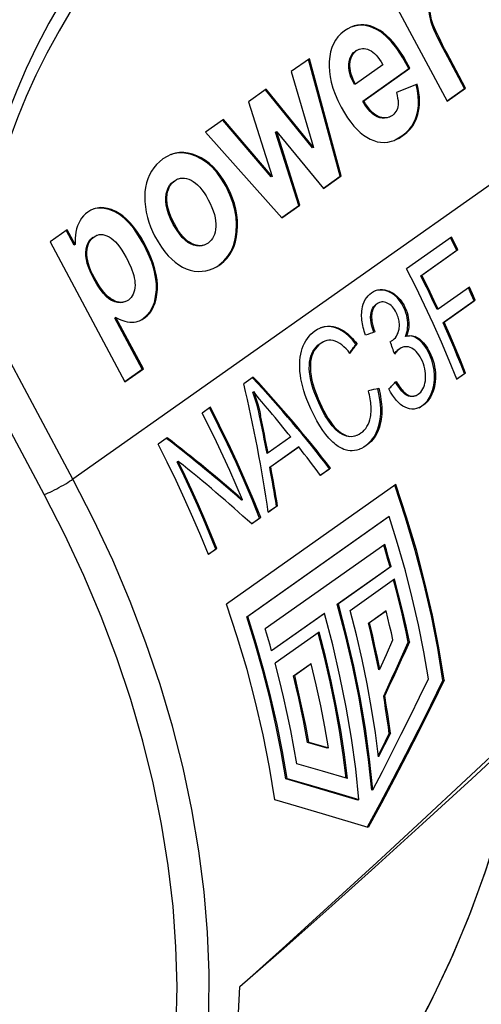
# Model space of a CAD drawing. Units: millimetres. Extents: x 0 to 210, y 0 to 297.
# Drawn here: x 148 to 154, y 80 to 93 of the extents above; entities that cross this region are included whole.
import ezdxf

# ---------------------------------------------------------------- set-up
doc = ezdxf.new("R2010")
doc.units = ezdxf.units.MM
doc.header["$LTSCALE"] = 19.36
doc.layers.get('0').update_dxf_attribs({"linetype": 'CONTINUOUS'})

msp = doc.modelspace()

# ---------------------------------------------------------------- linework, layer by layer
at = {"color": 9}
for p, q in [((162.072, 96.641), (148.377, 86.97)), ((153.048, 92.92), (153.035, 92.915)), ((152.33, 92.831), (152.316, 92.826)), ((152.064, 92.545), (152.05, 92.54)), ((153.265, 92.464), (153.252, 92.459)), ((151.979, 92.37), (151.966, 92.365)), ((152.347, 91.69), (152.333, 91.685)), ((152.863, 91.715), (152.849, 91.71)), ((149.988, 91.178), (149.975, 91.173)), ((150.382, 90.781), (150.368, 90.776)), ((149.598, 90.636), (149.585, 90.631)), ((148.932, 90.453), (148.919, 90.448)), ((149.695, 90.29), (149.681, 90.285)), ((150.514, 90.19), (150.501, 90.185)), ((149.311, 90.029), (149.297, 90.024)), ((149.92, 90.035), (149.906, 90.03)), ((148.558, 89.921), (148.544, 89.916)), ((148.656, 89.588), (148.643, 89.583)), ((149.474, 89.437), (149.461, 89.432)), ((148.893, 89.301), (148.879, 89.296)), ((152.49, 89.415), (152.477, 89.41)), ((152.694, 89.203), (152.681, 89.198)), ((148.377, 86.97), (147.205, 89.161)), ((152.261, 89.114), (152.248, 89.109)), ((148.003, 86.769), (146.831, 88.961)), ((151.792, 88.947), (151.779, 88.942)), ((152.744, 89.009), (152.731, 89.004)), ((152.827, 88.825), (152.814, 88.82)), ((152.627, 88.666), (152.613, 88.661)), ((152.936, 88.742), (152.923, 88.737)), ((151.483, 88.573), (151.47, 88.568)), ((153.031, 88.588), (153.018, 88.582)), ((151.473, 88.315), (151.46, 88.31)), ((153.082, 88.2), (153.069, 88.194)), ((151.586, 87.968), (151.573, 87.963)), ((150.816, 87.799), (150.803, 87.794)), ((152.373, 87.69), (152.36, 87.685)), ((151.857, 87.576), (151.844, 87.57))]:
    msp.add_line(p, q, dxfattribs=at)
at = {"color": 7}
for p, q in [((152.538, 93.207), (153.243, 91.888)), ((151.451, 92.439), (151.215, 92.272)), ((151.852, 90.91), (151.438, 92.43)), ((151.865, 90.915), (151.451, 92.439)), ((153.47, 92.052), (153.252, 92.459)), ((151.215, 92.272), (151.504, 91.286)), ((152.407, 92.362), (152.049, 92.109)), ((152.146, 91.887), (152.746, 92.311)), ((152.159, 91.892), (152.759, 92.316)), ((150.891, 92.043), (150.66, 91.88)), ((151.49, 91.28), (150.88, 92.035)), ((151.504, 91.286), (150.891, 92.043)), ((152.049, 92.109), (152.036, 92.104)), ((152.852, 92.11), (152.582, 91.999)), ((153.241, 91.891), (153.47, 92.052)), ((153.243, 91.888), (153.483, 92.057)), ((150.66, 91.88), (150.966, 90.906)), ((152.159, 91.892), (152.146, 91.887)), ((150.334, 91.65), (150.101, 91.486)), ((150.952, 90.901), (150.324, 91.641)), ((150.966, 90.906), (150.334, 91.65)), ((150.101, 91.486), (151.093, 90.369)), ((151.026, 91.49), (151.012, 91.485)), ((151.312, 90.529), (151.012, 91.485)), ((151.026, 91.49), (151.635, 90.752)), ((151.326, 90.534), (151.026, 91.49)), ((152.565, 91.385), (152.654, 91.435)), ((151.504, 91.286), (151.49, 91.28)), ((150.966, 90.906), (150.952, 90.901)), ((151.633, 90.755), (151.852, 90.91)), ((151.635, 90.752), (151.865, 90.915)), ((151.091, 90.372), (151.312, 90.529)), ((151.093, 90.369), (151.326, 90.534)), ((148.302, 90.215), (148.079, 90.057)), ((148.392, 90.016), (148.29, 90.207)), ((148.406, 90.021), (148.302, 90.215)), ((153.298, 90.119), (152.715, 89.707)), ((153.327, 90.03), (153.286, 90.11)), ((153.341, 90.035), (153.298, 90.119)), ((148.079, 90.057), (149.052, 88.237)), ((148.406, 90.021), (148.392, 90.016)), ((152.901, 89.616), (153.369, 89.947)), ((153.383, 89.952), (152.914, 89.621)), ((153.369, 89.947), (153.327, 90.03)), ((153.383, 89.952), (153.341, 90.035)), ((152.914, 89.621), (152.901, 89.616)), ((153.532, 89.466), (153.126, 89.18)), ((153.557, 89.376), (153.52, 89.458)), ((153.571, 89.381), (153.532, 89.466)), ((153.596, 89.291), (153.557, 89.376)), ((153.609, 89.297), (153.571, 89.381)), ((153.126, 89.18), (153.113, 89.175)), ((153.19, 89.005), (153.596, 89.291)), ((153.609, 89.297), (153.204, 89.01)), ((148.936, 89.071), (148.923, 89.065)), ((149.278, 88.401), (148.923, 89.065)), ((149.292, 88.406), (148.936, 89.071)), ((149.264, 89.043), (149.29, 89.06)), ((153.204, 89.01), (153.19, 89.005)), ((152.712, 88.829), (152.699, 88.824)), ((151.59, 88.733), (151.633, 88.759)), ((152.071, 88.729), (152.057, 88.724)), ((152.52, 88.767), (152.538, 88.779)), ((149.052, 88.237), (149.292, 88.406)), ((149.05, 88.24), (149.278, 88.401)), ((150.719, 88.298), (150.597, 88.211)), ((153.366, 88.272), (153.469, 88.345)), ((153.482, 88.35), (153.368, 88.269)), ((152.583, 88.21), (152.57, 88.231)), ((150.731, 88.104), (150.717, 88.099)), ((150.165, 87.906), (150.056, 87.829)), ((150.833, 87.976), (150.804, 88.012)), ((150.877, 87.923), (150.833, 87.976)), ((150.936, 87.852), (150.877, 87.923)), ((152.877, 87.899), (152.915, 87.922)), ((149.601, 87.508), (149.484, 87.425)), ((151.208, 87.519), (150.914, 87.31)), ((150.935, 87.126), (151.299, 87.383)), ((151.313, 87.388), (150.949, 87.131)), ((150.914, 87.31), (150.9, 87.305)), ((149.745, 87.201), (149.732, 87.196)), ((150.949, 87.131), (150.935, 87.126)), ((151.593, 87.02), (151.713, 87.105)), ((151.727, 87.11), (151.595, 87.017)), ((152.577, 86.898), (150.374, 85.343)), ((150.582, 86.702), (150.568, 86.697)), ((150.915, 86.541), (151.024, 86.618)), ((151.037, 86.623), (150.917, 86.539)), ((152.49, 86.482), (150.652, 85.184)), ((150.638, 85.179), (152.477, 86.477)), ((150.699, 86.389), (150.804, 86.463)), ((150.818, 86.469), (150.701, 86.386)), ((152.43, 86.12), (150.876, 85.022)), ((152.445, 86.019), (152.418, 86.111)), ((150.135, 85.991), (150.233, 86.06)), ((150.247, 86.065), (150.137, 85.988)), ((152.473, 85.923), (152.445, 86.019)), ((152.5, 85.827), (152.473, 85.923)), ((151.814, 85.342), (152.5, 85.827)), ((152.514, 85.832), (151.828, 85.348)), ((152.514, 85.832), (152.5, 85.827)), ((151.982, 85.262), (152.559, 85.671)), ((151.828, 85.348), (151.814, 85.342)), ((150.958, 84.738), (151.632, 85.214)), ((151.646, 85.22), (150.96, 84.735)), ((151.646, 85.22), (151.632, 85.214)), ((152.22, 85.095), (152.436, 85.248)), ((152.45, 85.254), (152.234, 85.101)), ((152.45, 85.254), (152.436, 85.248)), ((150.652, 85.184), (150.638, 85.179)), ((152.234, 85.101), (152.22, 85.095)), ((151.58, 84.98), (151.004, 84.573)), ((152.453, 84.686), (152.537, 84.877)), ((152.751, 84.853), (152.737, 84.847)), ((151.245, 84.408), (151.462, 84.561)), ((151.476, 84.567), (151.26, 84.414)), ((151.476, 84.567), (151.462, 84.561)), ((152.368, 84.495), (152.453, 84.686)), ((152.368, 84.495), (152.353, 84.49)), ((151.26, 84.414), (151.245, 84.408)), ((153.203, 84.353), (153.188, 84.348)), ((152.431, 84.152), (152.417, 84.146)), ((152.505, 83.666), (152.428, 83.51)), ((152.505, 83.666), (152.49, 83.66)), ((151.443, 83.547), (151.428, 83.541)), ((151.683, 83.467), (151.428, 83.541)), ((151.443, 83.547), (151.698, 83.473)), ((152.387, 83.453), (152.49, 83.66)), ((151.698, 83.473), (151.683, 83.467)), ((152.347, 83.374), (152.387, 83.453)), ((152.428, 83.51), (152.35, 83.355)), ((151.621, 83.168), (151.287, 83.266)), ((151.948, 83.072), (151.621, 83.168)), ((151.16, 83.075), (151.145, 83.069)), ((151.464, 82.976), (151.145, 83.069)), ((151.16, 83.075), (151.478, 82.982)), ((151.775, 82.884), (151.464, 82.976)), ((151.478, 82.982), (151.79, 82.89)), ((152.276, 82.927), (152.261, 82.922)), ((151.211, 82.736), (151.001, 82.798)), ((152.079, 82.793), (151.775, 82.884)), ((151.79, 82.89), (152.095, 82.799)), ((152.095, 82.799), (152.079, 82.793)), ((151.622, 82.615), (151.211, 82.736)), ((152.215, 82.438), (151.622, 82.615))]:
    msp.add_line(p, q, dxfattribs=at)
at = {"color": 9}
for points in [[(148.631, 93.827), (148.424, 93.514), (148.235, 93.206), (148.063, 92.903), (147.908, 92.605), (147.769, 92.313), (147.646, 92.027), (147.536, 91.746), (147.441, 91.472), (147.36, 91.203), (147.291, 90.942), (147.234, 90.688), (147.189, 90.443), (147.155, 90.207), (147.13, 89.981), (147.115, 89.765), (147.107, 89.559), (147.106, 89.363), (147.112, 89.176)], [(148.775, 93.711), (148.564, 93.404), (148.371, 93.102), (148.196, 92.805), (148.037, 92.514), (147.895, 92.228), (147.768, 91.947), (147.656, 91.673), (147.557, 91.404), (147.473, 91.141), (147.401, 90.886), (147.342, 90.638), (147.294, 90.398), (147.257, 90.168), (147.231, 89.947), (147.213, 89.736), (147.203, 89.535), (147.2, 89.343), (147.205, 89.161)], [(148.003, 86.769), (148.026, 86.779), (148.052, 86.79), (148.079, 86.802), (148.107, 86.815), (148.136, 86.83), (148.166, 86.845), (148.195, 86.86), (148.225, 86.876), (148.254, 86.893), (148.282, 86.909), (148.308, 86.925), (148.333, 86.941), (148.356, 86.956), (148.377, 86.97)], [(149.985, 78.554), (150.062, 79.036), (150.114, 79.529), (150.142, 80.034), (150.147, 80.547), (150.127, 81.069), (150.083, 81.598), (150.015, 82.132), (149.924, 82.67), (149.809, 83.212), (149.671, 83.754), (149.51, 84.297), (149.326, 84.839), (149.121, 85.379), (148.893, 85.915), (148.645, 86.445), (148.377, 86.97)], [(149.718, 79.856), (149.73, 80.366), (149.716, 80.885), (149.679, 81.41), (149.616, 81.942), (149.53, 82.479), (149.419, 83.018), (149.285, 83.56), (149.127, 84.102), (148.946, 84.643), (148.743, 85.182), (148.517, 85.716), (148.271, 86.246), (148.003, 86.769)]]:
    msp.add_lwpolyline(points, dxfattribs=at)
at = {"color": 7}
for points in [[(153.035, 92.915), (153.024, 92.957), (153.016, 92.994), (153.011, 93.026), (153.009, 93.054), (153.009, 93.079), (153.012, 93.1)], [(153.048, 92.92), (153.041, 92.948), (153.034, 92.974), (153.029, 93), (153.025, 93.024), (153.023, 93.046), (153.022, 93.068), (153.023, 93.087), (153.026, 93.105)], [(153.252, 92.459), (153.191, 92.575), (153.14, 92.674), (153.101, 92.755), (153.071, 92.821), (153.049, 92.875), (153.035, 92.915)], [(153.483, 92.057), (153.237, 92.518), (153.209, 92.57), (153.184, 92.62), (153.159, 92.668), (153.137, 92.714), (153.115, 92.758), (153.095, 92.801), (153.077, 92.843), (153.062, 92.883), (153.048, 92.92)], [(151.906, 92.802), (151.861, 92.765), (151.822, 92.724), (151.79, 92.681), (151.764, 92.634), (151.743, 92.584), (151.727, 92.529), (151.715, 92.47), (151.708, 92.405)], [(152.005, 92.856), (151.992, 92.85), (151.95, 92.829), (151.906, 92.802)], [(152.33, 92.831), (152.286, 92.851), (152.243, 92.866), (152.201, 92.875), (152.159, 92.88), (152.118, 92.88), (152.076, 92.876), (152.035, 92.866), (152.005, 92.856)], [(152.316, 92.826), (152.245, 92.856), (152.175, 92.872), (152.107, 92.876), (152.038, 92.865), (152.006, 92.855)], [(152.746, 92.311), (152.665, 92.453), (152.588, 92.572), (152.515, 92.664), (152.446, 92.735), (152.379, 92.789), (152.316, 92.826)], [(152.759, 92.316), (152.716, 92.396), (152.673, 92.47), (152.629, 92.538), (152.585, 92.599), (152.541, 92.654), (152.498, 92.703), (152.454, 92.744), (152.412, 92.78), (152.37, 92.809), (152.33, 92.831)], [(151.966, 92.365), (151.97, 92.403), (151.978, 92.438), (151.99, 92.468), (152.005, 92.494), (152.026, 92.519), (152.05, 92.54)], [(151.979, 92.37), (151.982, 92.4), (151.987, 92.427), (151.994, 92.452), (152.004, 92.474), (152.015, 92.494), (152.029, 92.513), (152.045, 92.53), (152.064, 92.545)], [(152.064, 92.545), (152.083, 92.556), (152.097, 92.563)], [(152.097, 92.563), (152.102, 92.565), (152.122, 92.57), (152.142, 92.573), (152.163, 92.572), (152.184, 92.569), (152.207, 92.563), (152.231, 92.553)], [(152.231, 92.553), (152.253, 92.542), (152.275, 92.527), (152.297, 92.509), (152.319, 92.487), (152.341, 92.461), (152.364, 92.432), (152.386, 92.398), (152.407, 92.362)], [(151.708, 92.405), (151.707, 92.341), (151.711, 92.274), (151.72, 92.205), (151.735, 92.134), (151.757, 92.059), (151.786, 91.98), (151.822, 91.896), (151.865, 91.809)], [(152.036, 92.104), (152.011, 92.155), (151.991, 92.202), (151.978, 92.246), (151.97, 92.288), (151.965, 92.327), (151.966, 92.365)], [(152.049, 92.109), (152.03, 92.146), (152.014, 92.182), (152.002, 92.216), (151.992, 92.25), (151.985, 92.282), (151.98, 92.312), (151.978, 92.342), (151.979, 92.37)], [(152.582, 91.999), (152.592, 91.963), (152.599, 91.928), (152.604, 91.896), (152.606, 91.866), (152.605, 91.839), (152.601, 91.814)], [(152.849, 91.71), (152.861, 91.766), (152.868, 91.825), (152.87, 91.888), (152.866, 91.954), (152.855, 92.027), (152.839, 92.104)], [(152.863, 91.715), (152.872, 91.758), (152.879, 91.802), (152.883, 91.847), (152.883, 91.894), (152.881, 91.944), (152.875, 91.996), (152.865, 92.051), (152.852, 92.11)], [(152.333, 91.685), (152.303, 91.702), (152.272, 91.725), (152.241, 91.753), (152.21, 91.789), (152.178, 91.834), (152.146, 91.887)], [(152.347, 91.69), (152.323, 91.703), (152.299, 91.719), (152.275, 91.738), (152.252, 91.761), (152.228, 91.788), (152.205, 91.819), (152.182, 91.854), (152.159, 91.892)], [(151.865, 91.809), (151.906, 91.738), (151.947, 91.673), (151.988, 91.616), (152.03, 91.564), (152.072, 91.52), (152.113, 91.481), (152.155, 91.447), (152.198, 91.418)], [(152.601, 91.814), (152.596, 91.792), (152.588, 91.771), (152.577, 91.752), (152.564, 91.734), (152.549, 91.718), (152.531, 91.703)], [(152.477, 91.676), (152.458, 91.67), (152.429, 91.665), (152.398, 91.666), (152.367, 91.673), (152.333, 91.685)], [(152.491, 91.681), (152.486, 91.679), (152.463, 91.673), (152.441, 91.67), (152.418, 91.671), (152.395, 91.674), (152.371, 91.681), (152.347, 91.69)], [(152.531, 91.703), (152.508, 91.689), (152.491, 91.681)], [(152.654, 91.435), (152.705, 91.476), (152.748, 91.519), (152.783, 91.564), (152.811, 91.611), (152.833, 91.659), (152.849, 91.71)], [(152.668, 91.44), (152.717, 91.48), (152.76, 91.522), (152.795, 91.567), (152.824, 91.615), (152.846, 91.664), (152.863, 91.715)], [(152.198, 91.418), (152.243, 91.393), (152.288, 91.374), (152.332, 91.36), (152.377, 91.353), (152.423, 91.351), (152.47, 91.355), (152.518, 91.366), (152.553, 91.378)], [(152.553, 91.378), (152.567, 91.383), (152.617, 91.408), (152.668, 91.44)], [(149.547, 91.136), (149.502, 91.1), (149.463, 91.062), (149.428, 91.02), (149.398, 90.976), (149.373, 90.929), (149.352, 90.879)], [(149.651, 91.192), (149.602, 91.169), (149.547, 91.136)], [(149.988, 91.178), (149.93, 91.199), (149.873, 91.213), (149.818, 91.22), (149.764, 91.219), (149.71, 91.21), (149.651, 91.192)], [(149.975, 91.173), (149.899, 91.199), (149.825, 91.213), (149.753, 91.214), (149.681, 91.201), (149.651, 91.191)], [(150.368, 90.776), (150.31, 90.873), (150.25, 90.957), (150.187, 91.027), (150.121, 91.085), (150.05, 91.134), (149.975, 91.173)], [(150.382, 90.781), (150.338, 90.856), (150.293, 90.923), (150.246, 90.982), (150.199, 91.033), (150.15, 91.078), (150.099, 91.117), (150.045, 91.15), (149.988, 91.178)], [(149.352, 90.879), (149.333, 90.824), (149.32, 90.766), (149.312, 90.707), (149.31, 90.646), (149.312, 90.581), (149.318, 90.514)], [(149.585, 90.631), (149.59, 90.68), (149.6, 90.723), (149.614, 90.76), (149.633, 90.792), (149.657, 90.821), (149.687, 90.847)], [(149.598, 90.636), (149.602, 90.674), (149.608, 90.708), (149.617, 90.739), (149.628, 90.766), (149.642, 90.791), (149.658, 90.813), (149.678, 90.834), (149.7, 90.852)], [(149.7, 90.852), (149.725, 90.867), (149.742, 90.875)], [(149.742, 90.875), (149.75, 90.877), (149.775, 90.884), (149.801, 90.886), (149.827, 90.885), (149.854, 90.88), (149.883, 90.871), (149.913, 90.858)], [(149.913, 90.858), (149.941, 90.843), (149.969, 90.822), (149.997, 90.798), (150.025, 90.769), (150.053, 90.736), (150.081, 90.697), (150.109, 90.654), (150.136, 90.605)], [(150.501, 90.185), (150.505, 90.282), (150.499, 90.378), (150.483, 90.473), (150.457, 90.569), (150.418, 90.67), (150.368, 90.776)], [(150.514, 90.19), (150.518, 90.264), (150.516, 90.338), (150.509, 90.41), (150.495, 90.482), (150.477, 90.554), (150.452, 90.627), (150.42, 90.703), (150.382, 90.781)], [(149.681, 90.285), (149.647, 90.356), (149.62, 90.422), (149.602, 90.481), (149.59, 90.535), (149.584, 90.585), (149.585, 90.631)], [(149.695, 90.29), (149.67, 90.341), (149.648, 90.389), (149.63, 90.436), (149.617, 90.48), (149.607, 90.523), (149.601, 90.563), (149.598, 90.601), (149.598, 90.636)], [(150.136, 90.605), (150.162, 90.555), (150.183, 90.506), (150.201, 90.459), (150.215, 90.414), (150.225, 90.371), (150.232, 90.331), (150.235, 90.293), (150.234, 90.257)], [(148.638, 90.482), (148.608, 90.469), (148.568, 90.444)], [(148.932, 90.453), (148.878, 90.476), (148.827, 90.492), (148.78, 90.5), (148.734, 90.502), (148.691, 90.497), (148.649, 90.486), (148.638, 90.482)], [(148.919, 90.448), (148.849, 90.476), (148.783, 90.493), (148.723, 90.497), (148.665, 90.489), (148.638, 90.481)], [(149.318, 90.514), (149.33, 90.443), (149.346, 90.375), (149.364, 90.312), (149.386, 90.251), (149.411, 90.192), (149.439, 90.136)], [(148.568, 90.444), (148.538, 90.421), (148.512, 90.394), (148.489, 90.366), (148.469, 90.335), (148.452, 90.302), (148.437, 90.266)], [(149.297, 90.024), (149.231, 90.136), (149.167, 90.23), (149.104, 90.305), (149.042, 90.364), (148.98, 90.413), (148.919, 90.448)], [(149.311, 90.029), (149.264, 90.112), (149.216, 90.185), (149.168, 90.25), (149.12, 90.306), (149.073, 90.354), (149.026, 90.394), (148.979, 90.427), (148.932, 90.453)], [(148.437, 90.266), (148.424, 90.225), (148.415, 90.184), (148.408, 90.143), (148.405, 90.103), (148.404, 90.062), (148.406, 90.021)], [(149.906, 90.03), (149.87, 90.05), (149.834, 90.079), (149.797, 90.115), (149.76, 90.16), (149.721, 90.217), (149.681, 90.285)], [(149.92, 90.035), (149.891, 90.051), (149.863, 90.071), (149.835, 90.096), (149.807, 90.125), (149.778, 90.159), (149.75, 90.198), (149.722, 90.242), (149.695, 90.29)], [(150.234, 90.257), (150.23, 90.219), (150.224, 90.185), (150.215, 90.154), (150.204, 90.127), (150.191, 90.102), (150.174, 90.08), (150.155, 90.06), (150.133, 90.042)], [(148.544, 89.916), (148.549, 89.961), (148.557, 90.001), (148.57, 90.036), (148.588, 90.067), (148.61, 90.094), (148.637, 90.118)], [(148.558, 89.921), (148.561, 89.956), (148.566, 89.988), (148.574, 90.017), (148.584, 90.043), (148.597, 90.066), (148.612, 90.087), (148.63, 90.106), (148.651, 90.123)], [(148.651, 90.123), (148.673, 90.136), (148.687, 90.142)], [(148.687, 90.142), (148.696, 90.146), (148.719, 90.151), (148.742, 90.152), (148.766, 90.151), (148.791, 90.145), (148.818, 90.135), (148.846, 90.122)], [(148.846, 90.122), (148.873, 90.105), (148.901, 90.083), (148.928, 90.057), (148.956, 90.026), (148.984, 89.99), (149.012, 89.949), (149.04, 89.904), (149.068, 89.855)], [(149.439, 90.136), (149.483, 90.059), (149.527, 89.99), (149.572, 89.929), (149.616, 89.876), (149.661, 89.83), (149.705, 89.791)], [(150.273, 89.753), (150.338, 89.809), (150.392, 89.87), (150.433, 89.937), (150.465, 90.011), (150.487, 90.094), (150.501, 90.185)], [(150.286, 89.759), (150.337, 89.8), (150.381, 89.845), (150.418, 89.893), (150.448, 89.945), (150.472, 89.999), (150.491, 90.058), (150.505, 90.122), (150.514, 90.19)], [(149.461, 89.432), (149.461, 89.511), (149.451, 89.598), (149.432, 89.69), (149.401, 89.791), (149.356, 89.902), (149.297, 90.024)], [(149.474, 89.437), (149.475, 89.499), (149.47, 89.564), (149.46, 89.632), (149.443, 89.703), (149.421, 89.779), (149.391, 89.858), (149.354, 89.942), (149.311, 90.029)], [(150.077, 90.014), (150.053, 90.006), (150.019, 90.002), (149.984, 90.004), (149.946, 90.014), (149.906, 90.03)], [(150.09, 90.019), (150.083, 90.016), (150.057, 90.01), (150.031, 90.007), (150.005, 90.008), (149.978, 90.013), (149.95, 90.022), (149.92, 90.035)], [(150.133, 90.042), (150.108, 90.027), (150.09, 90.019)], [(148.643, 89.583), (148.608, 89.653), (148.582, 89.717), (148.563, 89.774), (148.551, 89.826), (148.545, 89.873), (148.544, 89.916)], [(148.656, 89.588), (148.632, 89.636), (148.611, 89.682), (148.593, 89.727), (148.579, 89.771), (148.568, 89.812), (148.561, 89.851), (148.558, 89.887), (148.558, 89.921)], [(149.068, 89.855), (149.09, 89.813), (149.109, 89.772), (149.127, 89.732), (149.142, 89.694), (149.155, 89.657), (149.166, 89.621), (149.174, 89.587), (149.18, 89.554), (149.183, 89.524), (149.184, 89.495)], [(149.705, 89.791), (149.753, 89.756), (149.801, 89.726), (149.85, 89.704), (149.899, 89.687), (149.951, 89.677), (150.004, 89.672)], [(150.004, 89.672), (150.056, 89.674), (150.106, 89.681), (150.153, 89.693), (150.185, 89.704)], [(150.185, 89.704), (150.199, 89.71), (150.243, 89.731), (150.286, 89.759)], [(153.368, 88.269), (153.27, 88.511), (153.167, 88.753), (153.061, 88.993), (152.95, 89.232), (152.834, 89.47), (152.715, 89.707)], [(148.879, 89.296), (148.845, 89.317), (148.809, 89.348), (148.77, 89.389), (148.73, 89.44), (148.688, 89.505), (148.643, 89.583)], [(148.893, 89.301), (148.864, 89.319), (148.835, 89.342), (148.805, 89.37), (148.776, 89.404), (148.746, 89.442), (148.716, 89.486), (148.686, 89.535), (148.656, 89.588)], [(153.113, 89.175), (153.078, 89.248), (153.044, 89.322), (153.008, 89.396), (152.973, 89.469), (152.937, 89.543), (152.901, 89.616)], [(153.126, 89.18), (153.075, 89.29), (153.022, 89.401), (152.968, 89.511), (152.914, 89.621)], [(149.184, 89.495), (149.181, 89.46), (149.176, 89.429), (149.169, 89.401), (149.159, 89.376), (149.147, 89.354), (149.133, 89.334), (149.116, 89.316), (149.097, 89.3)], [(149.29, 89.06), (149.339, 89.101), (149.379, 89.15), (149.411, 89.206), (149.435, 89.27), (149.452, 89.346), (149.461, 89.432)], [(149.304, 89.065), (149.342, 89.096), (149.375, 89.131), (149.402, 89.17), (149.425, 89.214), (149.444, 89.261), (149.458, 89.313), (149.468, 89.372), (149.474, 89.437)], [(152.312, 89.422), (152.341, 89.431), (152.37, 89.435), (152.4, 89.436), (152.43, 89.433), (152.46, 89.426), (152.49, 89.415)], [(152.477, 89.41), (152.435, 89.424), (152.395, 89.43), (152.356, 89.43), (152.319, 89.423), (152.312, 89.421)], [(149.06, 89.28), (149.05, 89.277), (149.026, 89.271), (149.002, 89.27), (148.977, 89.271), (148.95, 89.277), (148.922, 89.287), (148.893, 89.301)], [(152.136, 89.18), (152.142, 89.214), (152.152, 89.246), (152.164, 89.276), (152.178, 89.305), (152.196, 89.331), (152.215, 89.354), (152.236, 89.375), (152.259, 89.393)], [(152.259, 89.393), (152.285, 89.409), (152.312, 89.422)], [(152.681, 89.198), (152.653, 89.249), (152.623, 89.293), (152.591, 89.331), (152.556, 89.363), (152.518, 89.389), (152.477, 89.41)], [(152.49, 89.415), (152.507, 89.407), (152.524, 89.398), (152.541, 89.388), (152.557, 89.377), (152.573, 89.365), (152.588, 89.352), (152.603, 89.338), (152.617, 89.322), (152.63, 89.306), (152.644, 89.289), (152.657, 89.27), (152.669, 89.25), (152.682, 89.227), (152.694, 89.203)], [(149.046, 89.275), (149.022, 89.268), (148.99, 89.264), (148.956, 89.267), (148.919, 89.278), (148.879, 89.296)], [(149.097, 89.3), (149.074, 89.286), (149.06, 89.28)], [(152.181, 88.841), (152.173, 88.867), (152.165, 88.893), (152.157, 88.918), (152.151, 88.943), (152.145, 88.968), (152.14, 88.992), (152.136, 89.016), (152.133, 89.04), (152.131, 89.065), (152.13, 89.088), (152.13, 89.112), (152.131, 89.135), (152.133, 89.158), (152.136, 89.18)], [(152.248, 89.109), (152.253, 89.139), (152.261, 89.166), (152.271, 89.19), (152.284, 89.211), (152.301, 89.23), (152.32, 89.246)], [(152.333, 89.251), (152.319, 89.24), (152.306, 89.227), (152.295, 89.213), (152.285, 89.196), (152.276, 89.178), (152.27, 89.158), (152.265, 89.137), (152.261, 89.114)], [(152.362, 89.267), (152.347, 89.26), (152.333, 89.251)], [(152.463, 89.261), (152.446, 89.268), (152.429, 89.273), (152.411, 89.275), (152.394, 89.275), (152.378, 89.272), (152.362, 89.267)], [(152.584, 89.131), (152.571, 89.154), (152.559, 89.175), (152.545, 89.194), (152.531, 89.212), (152.515, 89.227), (152.499, 89.241), (152.482, 89.252), (152.463, 89.261)], [(152.731, 89.004), (152.729, 89.036), (152.724, 89.068), (152.717, 89.1), (152.707, 89.132), (152.695, 89.165), (152.681, 89.198)], [(152.694, 89.203), (152.709, 89.171), (152.721, 89.138), (152.73, 89.106), (152.737, 89.074), (152.742, 89.041), (152.744, 89.009)], [(148.936, 89.071), (148.976, 89.053), (149.013, 89.038), (149.049, 89.027), (149.082, 89.018), (149.114, 89.014), (149.144, 89.012)], [(149.24, 89.03), (149.251, 89.035), (149.278, 89.048), (149.304, 89.065)], [(152.289, 88.88), (152.274, 88.922), (152.262, 88.962), (152.254, 89.002), (152.248, 89.04), (152.246, 89.076), (152.248, 89.109)], [(152.261, 89.114), (152.26, 89.099), (152.26, 89.083), (152.26, 89.067), (152.261, 89.051), (152.263, 89.034), (152.265, 89.018), (152.268, 89.002), (152.271, 88.986), (152.275, 88.97), (152.28, 88.953), (152.284, 88.937), (152.29, 88.92), (152.296, 88.903), (152.302, 88.885)], [(152.617, 88.921), (152.62, 88.938), (152.621, 88.955), (152.622, 88.972), (152.622, 88.989), (152.62, 89.007), (152.618, 89.024), (152.615, 89.041), (152.611, 89.058), (152.606, 89.076), (152.599, 89.094), (152.592, 89.112), (152.584, 89.131)], [(149.144, 89.012), (149.172, 89.013), (149.199, 89.018), (149.225, 89.025), (149.24, 89.03)], [(151.524, 88.9), (151.555, 88.92), (151.588, 88.936), (151.597, 88.94)], [(151.597, 88.94), (151.621, 88.948), (151.655, 88.956), (151.69, 88.96), (151.724, 88.959), (151.759, 88.955), (151.792, 88.947)], [(151.779, 88.942), (151.733, 88.952), (151.687, 88.955), (151.642, 88.951), (151.597, 88.94)], [(152.057, 88.724), (152.012, 88.78), (151.966, 88.828), (151.919, 88.868), (151.872, 88.901), (151.826, 88.925), (151.779, 88.942)], [(151.792, 88.947), (151.82, 88.938), (151.846, 88.927), (151.872, 88.913), (151.897, 88.898), (151.922, 88.881), (151.945, 88.863), (151.968, 88.844), (151.989, 88.823), (152.011, 88.801), (152.031, 88.778), (152.051, 88.754), (152.071, 88.729)], [(152.538, 88.779), (152.555, 88.793), (152.57, 88.81), (152.583, 88.829), (152.594, 88.85), (152.604, 88.872), (152.611, 88.896), (152.617, 88.921)], [(152.699, 88.824), (152.71, 88.852), (152.719, 88.88), (152.725, 88.91), (152.729, 88.94), (152.731, 88.971), (152.731, 89.004)], [(152.744, 89.009), (152.745, 88.977), (152.743, 88.945), (152.738, 88.915), (152.732, 88.885), (152.723, 88.856), (152.712, 88.829)], [(153.469, 88.345), (153.425, 88.455), (153.379, 88.566), (153.333, 88.676), (153.287, 88.786), (153.239, 88.895), (153.19, 89.005)], [(153.482, 88.35), (153.416, 88.516), (153.347, 88.681), (153.276, 88.846), (153.204, 89.01)], [(151.359, 88.671), (151.372, 88.706), (151.388, 88.739), (151.405, 88.771), (151.425, 88.801), (151.447, 88.829), (151.471, 88.855), (151.496, 88.879), (151.524, 88.9)], [(152.814, 88.82), (152.796, 88.826), (152.777, 88.83), (152.758, 88.832), (152.739, 88.831), (152.719, 88.829), (152.699, 88.824)], [(152.712, 88.829), (152.733, 88.834), (152.753, 88.836), (152.773, 88.837), (152.792, 88.835), (152.81, 88.831), (152.827, 88.825)], [(152.923, 88.737), (152.905, 88.756), (152.887, 88.773), (152.868, 88.788), (152.85, 88.801), (152.832, 88.811), (152.814, 88.82)], [(152.827, 88.825), (152.854, 88.812), (152.881, 88.793), (152.909, 88.77), (152.936, 88.742)], [(151.334, 88.322), (151.328, 88.372), (151.326, 88.42), (151.325, 88.467), (151.327, 88.512), (151.332, 88.555), (151.339, 88.596), (151.348, 88.635), (151.359, 88.671)], [(151.47, 88.568), (151.483, 88.601), (151.498, 88.632), (151.516, 88.661), (151.538, 88.687), (151.562, 88.711), (151.59, 88.733)], [(151.603, 88.738), (151.576, 88.717), (151.551, 88.693), (151.53, 88.666), (151.511, 88.637), (151.496, 88.606), (151.483, 88.573)], [(151.653, 88.766), (151.626, 88.753), (151.603, 88.738)], [(151.979, 88.606), (151.954, 88.638), (151.928, 88.666), (151.901, 88.693), (151.873, 88.716), (151.845, 88.736), (151.817, 88.753), (151.788, 88.766), (151.759, 88.774), (151.731, 88.778), (151.703, 88.778), (151.676, 88.773), (151.653, 88.766)], [(152.627, 88.666), (152.621, 88.662), (152.615, 88.657), (152.609, 88.652), (152.603, 88.646), (152.598, 88.64), (152.593, 88.634), (152.587, 88.628), (152.582, 88.622), (152.577, 88.616), (152.572, 88.609), (152.566, 88.602), (152.561, 88.594)], [(152.579, 88.63), (152.591, 88.641), (152.602, 88.652), (152.613, 88.661)], [(152.66, 88.684), (152.644, 88.677), (152.627, 88.666)], [(152.782, 88.673), (152.761, 88.682), (152.741, 88.689), (152.721, 88.692), (152.701, 88.693), (152.681, 88.69), (152.662, 88.685), (152.66, 88.684)], [(152.92, 88.505), (152.906, 88.535), (152.891, 88.562), (152.875, 88.587), (152.859, 88.609), (152.841, 88.629), (152.822, 88.646), (152.802, 88.661), (152.782, 88.673)], [(153.018, 88.582), (153.004, 88.613), (152.989, 88.642), (152.973, 88.669), (152.957, 88.694), (152.94, 88.716), (152.923, 88.737)], [(152.936, 88.742), (152.953, 88.722), (152.97, 88.7), (152.986, 88.675), (153.002, 88.648), (153.017, 88.619), (153.031, 88.588)], [(151.46, 88.31), (151.453, 88.36), (151.45, 88.407), (151.451, 88.452), (151.454, 88.494), (151.46, 88.532), (151.47, 88.568)], [(151.483, 88.573), (151.474, 88.538), (151.467, 88.499), (151.464, 88.457), (151.464, 88.412), (151.467, 88.365), (151.473, 88.315)], [(152.558, 88.603), (152.558, 88.603), (152.569, 88.617), (152.579, 88.63)], [(153.069, 88.194), (153.077, 88.258), (153.078, 88.322), (153.073, 88.386), (153.061, 88.45), (153.043, 88.516), (153.018, 88.582)], [(153.031, 88.588), (153.047, 88.547), (153.061, 88.507), (153.072, 88.468), (153.08, 88.43), (153.086, 88.392), (153.09, 88.354), (153.092, 88.316), (153.091, 88.278), (153.088, 88.239), (153.082, 88.2)], [(152.959, 88.247), (152.962, 88.279), (152.963, 88.311), (152.962, 88.342), (152.958, 88.374), (152.952, 88.406), (152.944, 88.438), (152.933, 88.471), (152.92, 88.505)], [(151.468, 87.884), (151.442, 87.945), (151.418, 88.004), (151.397, 88.061), (151.379, 88.117), (151.364, 88.171), (151.351, 88.224), (151.341, 88.274), (151.334, 88.322)], [(151.573, 87.963), (151.546, 88.023), (151.522, 88.083), (151.502, 88.142), (151.484, 88.199), (151.47, 88.255), (151.46, 88.31)], [(151.473, 88.315), (151.48, 88.277), (151.489, 88.236), (151.5, 88.195), (151.513, 88.152), (151.529, 88.107), (151.546, 88.062), (151.565, 88.016), (151.586, 87.968)], [(152.354, 88.151), (152.363, 88.114), (152.37, 88.079), (152.376, 88.044), (152.382, 88.01), (152.386, 87.977), (152.389, 87.943), (152.391, 87.91), (152.393, 87.878), (152.393, 87.845), (152.391, 87.813), (152.389, 87.782), (152.385, 87.75), (152.38, 87.72), (152.373, 87.69)], [(152.58, 88.242), (152.593, 88.22), (152.606, 88.2), (152.619, 88.181), (152.632, 88.163), (152.645, 88.146), (152.658, 88.13), (152.671, 88.115), (152.685, 88.101), (152.7, 88.088), (152.715, 88.077), (152.73, 88.067), (152.746, 88.059), (152.762, 88.053), (152.778, 88.049), (152.794, 88.048), (152.809, 88.049), (152.825, 88.052), (152.835, 88.056)], [(152.822, 88.051), (152.81, 88.047), (152.786, 88.043), (152.762, 88.045), (152.739, 88.051), (152.716, 88.062), (152.694, 88.077), (152.674, 88.094), (152.654, 88.114), (152.635, 88.136), (152.617, 88.16), (152.6, 88.184), (152.583, 88.21)], [(152.867, 88.073), (152.884, 88.087), (152.9, 88.103), (152.914, 88.122), (152.927, 88.143), (152.938, 88.167), (152.947, 88.192), (152.954, 88.219), (152.959, 88.247)], [(152.915, 87.922), (152.953, 87.953), (152.985, 87.99), (153.013, 88.032), (153.036, 88.08), (153.055, 88.134), (153.069, 88.194)], [(153.082, 88.2), (153.073, 88.155), (153.06, 88.113), (153.045, 88.074), (153.026, 88.037), (153.005, 88.004), (152.982, 87.974), (152.956, 87.949), (152.928, 87.927)], [(150.803, 87.794), (150.792, 87.843), (150.779, 87.893), (150.766, 87.944), (150.751, 87.995), (150.735, 88.047), (150.717, 88.099)], [(150.804, 88.012), (150.774, 88.048), (150.76, 88.067), (150.745, 88.085), (150.731, 88.104)], [(150.731, 88.104), (150.748, 88.051), (150.765, 87.999), (150.78, 87.947), (150.793, 87.897), (150.805, 87.848), (150.816, 87.799)], [(152.245, 87.775), (152.249, 87.798), (152.252, 87.821), (152.254, 87.845), (152.255, 87.869), (152.255, 87.893), (152.254, 87.917), (152.252, 87.941), (152.25, 87.966), (152.246, 87.99), (152.242, 88.015), (152.237, 88.04), (152.232, 88.065), (152.225, 88.091), (152.218, 88.118)], [(152.36, 87.685), (152.372, 87.749), (152.378, 87.819), (152.378, 87.894), (152.372, 87.975), (152.36, 88.058), (152.341, 88.145)], [(152.696, 87.906), (152.667, 87.921), (152.638, 87.941), (152.61, 87.966), (152.582, 87.994), (152.556, 88.026), (152.531, 88.062), (152.507, 88.101), (152.485, 88.144)], [(152.835, 88.056), (152.839, 88.058), (152.854, 88.065), (152.867, 88.073)], [(150.804, 86.463), (150.706, 86.705), (150.604, 86.947), (150.497, 87.187), (150.386, 87.426), (150.271, 87.664), (150.153, 87.898)], [(150.818, 86.469), (150.72, 86.711), (150.617, 86.952), (150.51, 87.192), (150.399, 87.431), (150.284, 87.669), (150.165, 87.906)], [(151.844, 87.57), (151.795, 87.61), (151.748, 87.661), (151.702, 87.724), (151.658, 87.795), (151.615, 87.875), (151.573, 87.963)], [(151.586, 87.968), (151.613, 87.911), (151.639, 87.858), (151.666, 87.809), (151.693, 87.764), (151.72, 87.722), (151.748, 87.685), (151.775, 87.651), (151.803, 87.621), (151.83, 87.596), (151.857, 87.576)], [(152.872, 87.896), (152.844, 87.887), (152.815, 87.882), (152.785, 87.882), (152.755, 87.886), (152.725, 87.894), (152.696, 87.906)], [(152.928, 87.927), (152.901, 87.91), (152.872, 87.896)], [(150.582, 86.702), (150.501, 86.892), (150.417, 87.08), (150.33, 87.269), (150.241, 87.456), (150.15, 87.643), (150.056, 87.829)], [(151.706, 87.504), (151.666, 87.55), (151.626, 87.603), (151.586, 87.663), (151.546, 87.73), (151.507, 87.804), (151.468, 87.884)], [(152.122, 87.57), (152.144, 87.587), (152.164, 87.607), (152.183, 87.629), (152.199, 87.654), (152.214, 87.682), (152.227, 87.712), (152.237, 87.743), (152.245, 87.775)], [(152.177, 87.4), (152.221, 87.436), (152.259, 87.477), (152.292, 87.522), (152.32, 87.572), (152.343, 87.626), (152.36, 87.685)], [(152.373, 87.69), (152.361, 87.646), (152.346, 87.604), (152.327, 87.564), (152.305, 87.526), (152.28, 87.491), (152.253, 87.459), (152.223, 87.431), (152.19, 87.406)], [(152.053, 87.535), (152.022, 87.525), (151.978, 87.521), (151.934, 87.527), (151.889, 87.544), (151.844, 87.57)], [(151.857, 87.576), (151.884, 87.559), (151.911, 87.545), (151.939, 87.535), (151.966, 87.529), (151.994, 87.526), (152.021, 87.528), (152.047, 87.533), (152.067, 87.54)], [(152.067, 87.54), (152.073, 87.542), (152.098, 87.555), (152.122, 87.57)], [(150.137, 85.988), (150.039, 86.23), (149.936, 86.471), (149.829, 86.711), (149.718, 86.951), (149.603, 87.189), (149.484, 87.425)], [(151.952, 87.341), (151.934, 87.345), (151.916, 87.351), (151.897, 87.357), (151.879, 87.366), (151.861, 87.375), (151.844, 87.385), (151.826, 87.396), (151.809, 87.409), (151.792, 87.422), (151.775, 87.436), (151.758, 87.451), (151.74, 87.468), (151.723, 87.485), (151.706, 87.504)], [(152.19, 87.406), (152.16, 87.386), (152.129, 87.369), (152.102, 87.358)], [(152.102, 87.358), (152.099, 87.356), (152.068, 87.346), (152.038, 87.34), (152.009, 87.338), (151.98, 87.338), (151.952, 87.341)], [(150.233, 86.06), (150.156, 86.251), (150.077, 86.441), (149.995, 86.631), (149.91, 86.82), (149.822, 87.008), (149.732, 87.196)], [(150.247, 86.065), (150.17, 86.256), (150.09, 86.446), (150.008, 86.636), (149.923, 86.825), (149.836, 87.013), (149.745, 87.201)], [(153.188, 84.348), (153.12, 84.769), (153.037, 85.192), (152.939, 85.617), (152.828, 86.042), (152.702, 86.467), (152.564, 86.889)], [(153.203, 84.353), (153.134, 84.775), (153.051, 85.198), (152.954, 85.622), (152.842, 86.048), (152.716, 86.473), (152.577, 86.898)], [(152.998, 84.373), (152.938, 84.723), (152.868, 85.073), (152.788, 85.425), (152.699, 85.778), (152.599, 86.13), (152.49, 86.482)], [(152.514, 85.832), (152.494, 85.904), (152.473, 85.976), (152.452, 86.048), (152.43, 86.12)], [(152.737, 84.847), (152.709, 84.983), (152.679, 85.119), (152.647, 85.256), (152.615, 85.392), (152.58, 85.529), (152.545, 85.661)], [(152.751, 84.853), (152.708, 85.057), (152.662, 85.261), (152.612, 85.466), (152.559, 85.671)], [(151.001, 82.798), (150.932, 83.22), (150.849, 83.642), (150.751, 84.067), (150.64, 84.493), (150.514, 84.918), (150.374, 85.343)], [(152.261, 82.922), (152.219, 83.32), (152.165, 83.721), (152.097, 84.124), (152.016, 84.529), (151.921, 84.935), (151.814, 85.342)], [(152.276, 82.927), (152.234, 83.326), (152.18, 83.726), (152.111, 84.13), (152.03, 84.535), (151.935, 84.941), (151.828, 85.348)], [(152.095, 82.799), (152.053, 83.198), (151.998, 83.598), (151.93, 84.002), (151.848, 84.407), (151.754, 84.813), (151.646, 85.22)], [(152.35, 83.355), (152.309, 83.67), (152.26, 83.986), (152.203, 84.304), (152.137, 84.623), (152.064, 84.942), (151.982, 85.262)], [(152.537, 84.877), (152.517, 84.971), (152.495, 85.065), (152.473, 85.16), (152.45, 85.254)], [(151.145, 83.069), (151.085, 83.419), (151.016, 83.77), (150.936, 84.122), (150.846, 84.474), (150.747, 84.826), (150.638, 85.179)], [(151.16, 83.075), (151.1, 83.425), (151.03, 83.775), (150.95, 84.127), (150.86, 84.48), (150.761, 84.832), (150.652, 85.184)], [(152.353, 84.49), (152.333, 84.591), (152.312, 84.691), (152.29, 84.792), (152.267, 84.893), (152.244, 84.994), (152.22, 85.095)], [(152.368, 84.495), (152.337, 84.647), (152.304, 84.798), (152.27, 84.949), (152.234, 85.101)], [(150.96, 84.735), (150.939, 84.807), (150.919, 84.879), (150.898, 84.95), (150.876, 85.022)], [(151.931, 83.077), (151.892, 83.381), (151.843, 83.698), (151.786, 84.016), (151.721, 84.334), (151.647, 84.654), (151.567, 84.97)], [(151.948, 83.072), (151.907, 83.387), (151.858, 83.703), (151.801, 84.021), (151.735, 84.34), (151.662, 84.66), (151.58, 84.98)], [(152.417, 84.146), (152.471, 84.263), (152.525, 84.38), (152.579, 84.496), (152.632, 84.613), (152.685, 84.73), (152.737, 84.847)], [(152.751, 84.853), (152.699, 84.736), (152.646, 84.619), (152.593, 84.502), (152.54, 84.385), (152.486, 84.269), (152.431, 84.152)], [(151.287, 83.266), (151.25, 83.483), (151.208, 83.7), (151.163, 83.918), (151.114, 84.136), (151.061, 84.354), (151.004, 84.573)], [(151.698, 83.473), (151.651, 83.746), (151.599, 84.019), (151.541, 84.292), (151.476, 84.567)], [(151.428, 83.541), (151.402, 83.686), (151.374, 83.83), (151.344, 83.974), (151.313, 84.119), (151.28, 84.264), (151.245, 84.408)], [(151.443, 83.547), (151.403, 83.763), (151.359, 83.98), (151.311, 84.197), (151.26, 84.414)], [(152.205, 82.443), (152.372, 82.749), (152.541, 83.068), (152.707, 83.386), (152.871, 83.706), (153.031, 84.027), (153.188, 84.348)], [(153.203, 84.353), (153.046, 84.032), (152.886, 83.712), (152.723, 83.392), (152.556, 83.074), (152.387, 82.755), (152.215, 82.438)], [(152.276, 82.927), (152.401, 83.167), (152.524, 83.408), (152.645, 83.649), (152.764, 83.89), (152.882, 84.131), (152.998, 84.373)], [(152.49, 83.66), (152.479, 83.741), (152.468, 83.822), (152.456, 83.903), (152.443, 83.984), (152.43, 84.065), (152.417, 84.146)], [(152.505, 83.666), (152.488, 83.787), (152.471, 83.909), (152.451, 84.03), (152.431, 84.152)], [(154.225, 83.686), (153.562, 83.071), (152.92, 82.482), (152.302, 81.922), (151.703, 81.384), (151.118, 80.863), (150.548, 80.362)], [(150.548, 76.869), (150.614, 76.927), (151.01, 77.31), (151.391, 77.721), (151.755, 78.157), (152.101, 78.619), (152.427, 79.105), (152.734, 79.614), (153.019, 80.144), (153.281, 80.695), (153.52, 81.263), (153.735, 81.849), (153.924, 82.449), (154.088, 83.062), (154.225, 83.686)], [(150.549, 76.868), (150.779, 77.081), (151.157, 77.463), (151.52, 77.87), (151.867, 78.302), (152.197, 78.756), (152.508, 79.233), (152.8, 79.731), (153.071, 80.249), (153.321, 80.784), (153.549, 81.337), (153.754, 81.905), (153.935, 82.487), (154.092, 83.082), (154.225, 83.686)], [(154.065, 83.6), (153.491, 83.062), (152.912, 82.523), (152.328, 81.983), (151.739, 81.442), (151.145, 80.902), (150.548, 80.362)], [(148.259, 74.797), (148.399, 74.929), (148.694, 75.235), (148.97, 75.564), (149.225, 75.913), (149.459, 76.283), (149.672, 76.672), (149.862, 77.08), (150.031, 77.506), (150.176, 77.947), (150.298, 78.404), (150.396, 78.875), (150.471, 79.36), (150.522, 79.855), (150.548, 80.362)]]:
    msp.add_lwpolyline(points, dxfattribs=at)
for centre, major_axis, ratio, start_param, end_param in [((141.797, 84.868), (42.692, 15.46), 0.004546, 1.320542, 1.323457), ((145.347, 87.375), (22.896, 29.838), 0.120844, 4.846156, 4.849885), ((145.347, 87.375), (22.934, 29.888), 0.120844, -1.437302, -1.433202), ((136.941, 81.439), (96.855, 53.775), 0.010555, -1.415292, -1.41511), ((144.131, 86.516), (-5.161, 10.933), 0.711154, -1.713519, -1.699096), ((142.512, 85.373), (10.838, -6.546), 0.590751, 0.986817, 1.120573), ((142.512, 85.373), (10.856, -6.557), 0.590751, 0.987081, 1.121051), ((142.506, 85.369), (-1.893, 12.592), 0.666862, -1.578158, -1.444187), ((140.812, 84.172), (32.437, 8.267), 0.032214, 1.198777, 1.203262), ((149.685, 90.438), (43.47, 44.732), 0.057829, -1.565895, -1.563697), ((142.613, 85.444), (-1.948, 12.544), 0.668224, -1.526132, -1.486824), ((142.613, 85.444), (-1.952, 12.565), 0.668224, -1.525962, -1.48672), ((142.412, 85.303), (10.605, -6.776), 0.603568, 1.053887, 1.090942), ((141.356, 84.556), (12.519, -5.181), 0.494399, 0.965988, 1.071291), ((141.356, 84.556), (12.499, -5.173), 0.494399, 0.965773, 1.070653), ((142.409, 85.3), (10.651, -6.735), 0.601244, 0.996446, 1.037208), ((141.226, 84.464), (12.517, -5.183), 0.494573, 0.937367, 1.04285), ((142.6, 85.435), (-2.182, 12.436), 0.673478, -1.593802, -1.55297), ((142.6, 85.435), (-2.185, 12.456), 0.673478, -1.593538, -1.552776)]:
    msp.add_ellipse(centre, major_axis=major_axis, ratio=ratio, start_param=start_param, end_param=end_param, dxfattribs=at)

doc.saveas('drawing.dxf')
